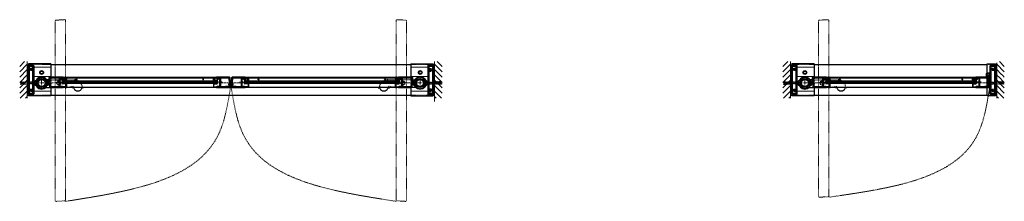
# Model space of a CAD drawing. Units: inches. Extents: x -2 to 1455, y -301 to 225.
# Drawn here: x 1262 to 1455, y 189 to 225 of the extents above; entities that cross this region are included whole.
import ezdxf

# ---------------------------------------------------------------- set-up
doc = ezdxf.new("R2010")
doc.units = ezdxf.units.IN
doc.header["$MEASUREMENT"] = 0
for name, pattern in [('CENTER', [0.95, 0.625, -0.125, 0.075, -0.125]), ('DASHED', [0.2, 0.1, -0.1]), ('PHANTOM', [1.15, 0.625, -0.125, 0.075, -0.125, 0.075, -0.125])]:
    doc.linetypes.add(name, pattern=pattern)
for name, color, linetype, lineweight in [('CENTERLINE', 5, 'CENTER', 9), ('CENTERLINE BAL HARD', 3, 'CENTER', 9), ('HATCH', 3, 'Continuous', 5), ('HIDDEN LT BLUE', 4, 'DASHED', 25), ('HIDDEN RED', 1, 'DASHED', 18), ('HIDDEN RED 2', 1, 'DASHED', 15), ('HIDDEN RED DOOR', 1, 'DASHED', 15), ('LINE DK BLUE', 5, 'Continuous', 9), ('LINE LT BLUE', 4, 'Continuous', 25), ('LINE MAGENTA', 6, 'Continuous', 35), ('LINE RED', 1, 'Continuous', 18), ('LINE RED 2', 1, 'Continuous', 15), ('SURROUNDING MAT', 5, 'PHANTOM', 13), ('TEXT BLUE', 5, 'Continuous', 15)]:
    doc.layers.add(name, color=color, linetype=linetype, lineweight=lineweight)
doc.layers.add('CK_LEVEL_1', color=7, linetype='Continuous')

# ---------------------------------------------------------------- blocks, each defined once
blk = doc.blocks.new('8-32 JTHMS VISABLE SCREWHEAD')
at = {"layer": 'CK_LEVEL_1', "color": 1, "linetype": 'Continuous'}
blk.add_circle((0, 0), 0.0938, dxfattribs=at)
at = {"layer": 'LINE RED'}
for p, q in [((0.07, 0.06), (-0.09, -0.03)), ((0.09, 0.03), (-0.07, -0.06))]:
    blk.add_line(p, q, dxfattribs=at)
blk = doc.blocks.new('*U271')
at = {"layer": 'HIDDEN RED'}
for p, q in [((-1.15, 0.08), (-1.08, 0.14)), ((-1.08, 1.08), (-1.08, 0.14)), ((-1.08, 1.08), (-0.92, 1.08)), ((-0.92, 1.08), (-0.92, 0.14)), ((-0.85, 0.08), (-0.92, 0.14)), ((-0.34, 0.38), (-0.5, 0.38)), ((-0.5, -0.63), (-0.5, 0.38)), ((-0.34, -0.63), (-0.34, 0.38)), ((-1.15, -30.2), (-1.08, -30.27)), ((-1.08, -31.2), (-1.08, -30.27)), ((-0.85, -30.2), (-0.92, -30.27)), ((-0.92, -31.2), (-0.92, -30.27)), ((-0.5, -29.5), (-0.5, -30.5)), ((-0.34, -30.5), (-0.5, -30.5)), ((-0.34, -29.5), (-0.34, -30.5)), ((-1.08, -31.2), (-0.92, -31.2))]:
    blk.add_line(p, q, dxfattribs=at)
at = {"layer": 'LINE DK BLUE'}
for p, q in [((-1.06, -0.12), (-1.06, -30)), ((-1, -0.12), (-1, -30)), ((-0.94, -0.12), (-0.94, -30))]:
    blk.add_line(p, q, dxfattribs=at)
at = {"layer": 'LINE LT BLUE'}
for p, q in [((-1.91, -0.58), (-1.91, 0)), ((-1.86, -0.58), (-1.86, 0.12)), ((-1.3, -0.58), (-1.3, 0.08)), ((-0.09, 0.12), (-1.25, 0.12)), ((-0.09, 0.08), (-1.25, 0.08)), ((-1.25, -0.58), (-1.25, 0.08)), ((-0.75, 0.08), (-0.75, -0.58)), ((-0.7, 0.08), (-0.7, -0.58)), ((-0.14, 0.08), (-0.14, -0.58)), ((-0.09, 0), (-0.09, -0.58)), ((-1.91, -0.58), (-1.91, -29.55)), ((-1.3, -0.58), (-1.86, -0.58)), ((-1.3, -0.63), (-1.86, -0.63)), ((-1.25, -29.55), (-1.25, -0.58)), ((-0.75, -29.55), (-0.75, -0.58)), ((-0.14, -0.58), (-0.7, -0.58)), ((-0.14, -0.63), (-0.7, -0.63)), ((-0.09, -0.58), (-0.09, -29.55)), ((-1.91, -29.55), (-1.91, -30.13)), ((-1.3, -29.5), (-1.86, -29.5)), ((-1.3, -29.55), (-1.86, -29.55)), ((-1.86, -29.55), (-1.86, -30.25)), ((-1.3, -29.55), (-1.3, -30.2)), ((-1.25, -29.55), (-1.25, -30.2)), ((-0.09, -30.2), (-1.25, -30.2)), ((-0.09, -30.25), (-1.25, -30.25)), ((-0.75, -30.2), (-0.75, -29.55)), ((-0.14, -29.5), (-0.7, -29.5)), ((-0.14, -29.55), (-0.7, -29.55)), ((-0.7, -30.2), (-0.7, -29.55)), ((-0.14, -30.2), (-0.14, -29.55)), ((-0.09, -30.13), (-0.09, -29.55))]:
    blk.add_line(p, q, dxfattribs=at)
for centre, radius, start, end in [((-1.25, 0.08), 0.05, 90, 180), ((-1.86, -0.58), 0.05, 180, 270), ((-1.3, -0.58), 0.05, 270, 0), ((-1.28, -0.94), 0.316, 59.8243, 92.1659), ((-0.72, -0.94), 0.316, 87.8341, 120.1757), ((-0.7, -0.58), 0.05, 180, 270), ((-0.14, -0.58), 0.05, 270, 0), ((-1.86, -29.55), 0.05, 90, 180), ((-1.28, -29.18), 0.316, 267.8341, 300.1757), ((-1.3, -29.55), 0.05, 0, 90), ((-1.25, -30.2), 0.05, 180, 270), ((-0.72, -29.18), 0.316, 239.8243, 272.1659), ((-0.7, -29.55), 0.05, 90, 180), ((-0.14, -29.55), 0.05, 0, 90)]:
    blk.add_arc(centre, radius, start, end, dxfattribs=at)
at = {"layer": 'LINE MAGENTA'}
for p, q in [((-1.91, 0), (-2, 0)), ((-1.81, 0.12), (-1.91, 0.12)), ((-1.81, 0.75), (-0.19, 0.75)), ((-1.81, 0.12), (-1.81, 0.66)), ((-0.19, 0.66), (-1.81, 0.66)), ((-0.19, 0.66), (-0.19, 0.12)), ((0, 0), (-0.09, 0)), ((-1.91, -30.13), (-2, -30.13)), ((-1.81, -30.25), (-1.91, -30.25)), ((-1.81, -30.25), (-1.81, -30.78)), ((-0.19, -30.78), (-1.81, -30.78)), ((-1.81, -30.88), (-0.19, -30.88)), ((-0.19, -30.78), (-0.19, -30.25)), ((0, -30.13), (-0.09, -30.13))]:
    blk.add_line(p, q, dxfattribs=at)
for centre, start, end in [((-1.81, 0.66), 90, 180), ((-0.19, 0.66), 0, 90), ((-1.81, -30.78), 180, 270), ((-0.19, -30.78), 270, 0)]:
    blk.add_arc(centre, 0.0938, start, end, dxfattribs=at)
at = {"layer": 'LINE RED'}
for p, q in [((-2, 0), (-2, -30.13)), ((0, 0), (0, -30.13)), ((-1.13, -30), (-1.13, -0.12)), ((-0.88, -0.12), (-1.13, -0.12)), ((-0.88, -0.12), (-0.88, -30)), ((-0.55, -0.63), (-0.55, -0.66)), ((-0.3, -0.63), (-0.3, -0.66)), ((-0.88, -30), (-1.13, -30)), ((-0.55, -29.5), (-0.55, -29.46)), ((-0.3, -29.5), (-0.3, -29.46))]:
    blk.add_line(p, q, dxfattribs=at)
for centre, start, end in [((-0.42, -0.21), 254.534, 285.466), ((-0.42, -29.92), 74.534, 105.466)]:
    blk.add_arc(centre, 0.469, start, end, dxfattribs=at)
at = {"layer": 'LINE RED 2'}
blk.add_blockref('8-32 JTHMS VISABLE SCREWHEAD', (-0.42, -2.63), dxfattribs=at)
at = {"layer": 'LINE RED 2', "xscale": -1, "rotation": 180}
blk.add_blockref('8-32 JTHMS VISABLE SCREWHEAD', (-0.42, -27.5), dxfattribs=at)
blk = doc.blocks.new('*U284')
at = {"layer": 'HIDDEN RED'}
for p, q in [((-1.15, 0.08), (-1.08, 0.14)), ((-1.08, 1.08), (-1.08, 0.14)), ((-1.08, 1.08), (-0.92, 1.08)), ((-0.92, 1.08), (-0.92, 0.14)), ((-0.85, 0.08), (-0.92, 0.14)), ((-0.34, 0.38), (-0.5, 0.38)), ((-0.5, -0.63), (-0.5, 0.38)), ((-0.34, -0.63), (-0.34, 0.38)), ((-0.5, -28.69), (-0.5, -29.69)), ((-0.34, -28.69), (-0.34, -29.69)), ((-1.15, -29.39), (-1.08, -29.46)), ((-1.08, -30.39), (-1.08, -29.46)), ((-1.08, -30.39), (-0.92, -30.39)), ((-0.85, -29.39), (-0.92, -29.46)), ((-0.92, -30.39), (-0.92, -29.46)), ((-0.34, -29.69), (-0.5, -29.69))]:
    blk.add_line(p, q, dxfattribs=at)
at = {"layer": 'LINE DK BLUE'}
for p, q in [((-1.06, -0.12), (-1.06, -29.19)), ((-1, -0.12), (-1, -29.19)), ((-0.94, -0.12), (-0.94, -29.19))]:
    blk.add_line(p, q, dxfattribs=at)
at = {"layer": 'LINE LT BLUE'}
for p, q in [((-1.91, -0.58), (-1.91, 0)), ((-1.86, -0.58), (-1.86, 0.12)), ((-1.3, -0.58), (-1.3, 0.08)), ((-0.09, 0.12), (-1.25, 0.12)), ((-0.09, 0.08), (-1.25, 0.08)), ((-1.25, -0.58), (-1.25, 0.08)), ((-0.75, 0.08), (-0.75, -0.58)), ((-0.7, 0.08), (-0.7, -0.58)), ((-0.14, 0.08), (-0.14, -0.58)), ((-0.09, 0), (-0.09, -0.58)), ((-1.91, -0.58), (-1.91, -28.74)), ((-1.3, -0.58), (-1.86, -0.58)), ((-1.3, -0.63), (-1.86, -0.63)), ((-1.25, -28.74), (-1.25, -0.58)), ((-0.75, -28.74), (-0.75, -0.58)), ((-0.14, -0.58), (-0.7, -0.58)), ((-0.14, -0.63), (-0.7, -0.63)), ((-0.09, -0.58), (-0.09, -28.74)), ((-1.91, -28.74), (-1.91, -29.31)), ((-1.3, -28.69), (-1.86, -28.69)), ((-1.3, -28.74), (-1.86, -28.74)), ((-1.86, -28.74), (-1.86, -29.44)), ((-1.3, -28.74), (-1.3, -29.39)), ((-1.25, -28.74), (-1.25, -29.39)), ((-0.75, -29.39), (-0.75, -28.74)), ((-0.14, -28.69), (-0.7, -28.69)), ((-0.14, -28.74), (-0.7, -28.74)), ((-0.7, -29.39), (-0.7, -28.74)), ((-0.14, -29.39), (-0.14, -28.74)), ((-0.09, -29.31), (-0.09, -28.74)), ((-0.09, -29.39), (-1.25, -29.39)), ((-0.09, -29.44), (-1.25, -29.44))]:
    blk.add_line(p, q, dxfattribs=at)
for centre, radius, start, end in [((-1.25, 0.08), 0.05, 90, 180), ((-1.86, -0.58), 0.05, 180, 270), ((-1.3, -0.58), 0.05, 270, 0), ((-1.28, -0.94), 0.316, 59.8243, 92.1659), ((-0.72, -0.94), 0.316, 87.8341, 120.1757), ((-0.7, -0.58), 0.05, 180, 270), ((-0.14, -0.58), 0.05, 270, 0), ((-1.86, -28.74), 0.05, 90, 180), ((-1.28, -28.37), 0.316, 267.8341, 300.1757), ((-1.3, -28.74), 0.05, 0, 90), ((-0.72, -28.37), 0.316, 239.8243, 272.1659), ((-0.7, -28.74), 0.05, 90, 180), ((-0.14, -28.74), 0.05, 0, 90), ((-1.25, -29.39), 0.05, 180, 270)]:
    blk.add_arc(centre, radius, start, end, dxfattribs=at)
at = {"layer": 'LINE MAGENTA'}
for p, q in [((-1.91, 0), (-2, 0)), ((-1.81, 0.12), (-1.91, 0.12)), ((-1.81, 0.75), (-0.19, 0.75)), ((-1.81, 0.12), (-1.81, 0.66)), ((-0.19, 0.66), (-1.81, 0.66)), ((-0.19, 0.66), (-0.19, 0.12)), ((0, 0), (-0.09, 0)), ((-1.91, -29.31), (-2, -29.31)), ((-1.81, -29.44), (-1.91, -29.44)), ((-1.81, -29.44), (-1.81, -29.97)), ((-0.19, -29.97), (-1.81, -29.97)), ((-1.81, -30.06), (-0.19, -30.06)), ((-0.19, -29.97), (-0.19, -29.44)), ((0, -29.31), (-0.09, -29.31))]:
    blk.add_line(p, q, dxfattribs=at)
for centre, start, end in [((-1.81, 0.66), 90, 180), ((-0.19, 0.66), 0, 90), ((-1.81, -29.97), 180, 270), ((-0.19, -29.97), 270, 0)]:
    blk.add_arc(centre, 0.0938, start, end, dxfattribs=at)
at = {"layer": 'LINE RED'}
for p, q in [((-2, 0), (-2, -29.31)), ((0, 0), (0, -29.31)), ((-1.13, -29.19), (-1.13, -0.12)), ((-0.88, -0.12), (-1.13, -0.12)), ((-0.88, -0.12), (-0.88, -29.19)), ((-0.55, -0.63), (-0.55, -0.66)), ((-0.3, -0.63), (-0.3, -0.66)), ((-0.55, -28.69), (-0.55, -28.65)), ((-0.3, -28.69), (-0.3, -28.65)), ((-0.88, -29.19), (-1.13, -29.19))]:
    blk.add_line(p, q, dxfattribs=at)
for centre, start, end in [((-0.42, -0.21), 254.534, 285.466), ((-0.42, -29.1), 74.534, 105.466)]:
    blk.add_arc(centre, 0.469, start, end, dxfattribs=at)
at = {"layer": 'LINE RED 2'}
blk.add_blockref('8-32 JTHMS VISABLE SCREWHEAD', (-0.42, -2.63), dxfattribs=at)
at = {"layer": 'LINE RED 2', "xscale": -1, "rotation": 180}
blk.add_blockref('8-32 JTHMS VISABLE SCREWHEAD', (-0.42, -26.69), dxfattribs=at)
blk = doc.blocks.new('Exposed Shaft ST-STL')
at = {"layer": 'LINE DK BLUE'}
for p, q in [((-1.29, 0.11), (-1.56, 0.11)), ((-1.29, 0.06), (-1.56, 0.06)), ((-1.38, 0), (-1.56, 0)), ((-1.38, 0), (-1.29, 0)), ((-1.29, 0.19), (-1.29, -0.2)), ((1.29, 0.19), (1.29, -0.2)), ((1.29, 0.11), (1.56, 0.11)), ((1.29, 0.06), (1.56, 0.06)), ((-1.29, -0.06), (-1.56, -0.06)), ((-1.29, -0.11), (-1.56, -0.11)), ((1.38, 0), (1.29, 0)), ((1.29, -0.06), (1.56, -0.06)), ((1.29, -0.11), (1.56, -0.11)), ((1.38, 0), (1.56, 0))]:
    blk.add_line(p, q, dxfattribs=at)
at = {"layer": 'LINE LT BLUE'}
for p, q in [((-1.26, 0.19), (-1.32, 0.19)), ((-1.32, 0.19), (-1.32, 0.14)), ((-1.26, -0.2), (-1.26, 0.19)), ((-1.14, 0.44), (-1.21, 0.44)), ((1.14, 0.44), (1.21, 0.44)), ((1.26, -0.2), (1.26, 0.19)), ((1.26, 0.19), (1.32, 0.19)), ((1.32, 0.19), (1.32, 0.14)), ((-1.32, -0.14), (-1.32, -0.2)), ((-1.32, -0.2), (-1.26, -0.2)), ((-1.14, -0.44), (-1.21, -0.44)), ((1.14, -0.44), (1.21, -0.44)), ((1.32, -0.2), (1.26, -0.2)), ((1.32, -0.14), (1.32, -0.2))]:
    blk.add_line(p, q, dxfattribs=at)
blk.add_circle((0, 0), 1.13, dxfattribs=at)
for centre, radius, start, end in [((-0.03, 0), 1.34, 165.146, 173.9082), ((-1.34, 0.14), 0.0245, 173.9082, 0), ((-1.21, 0.31), 0.125, 90, 165.146), ((-0.03, 0), 1.19, 158.3817, 201.6183), ((0, 0), 1.19, 0, 180), ((0, 0), 1.19, 180, 0), ((0.03, 0), 1.19, 338.3817, 21.6183), ((1.21, 0.31), 0.125, 14.854, 90), ((1.34, 0.14), 0.0245, 180, 6.0918), ((0.03, 0), 1.34, 6.0918, 14.854), ((-1.34, -0.14), 0.0246, 0, 186.0505), ((-0.03, 0), 1.34, 186.0505, 194.854), ((-1.21, -0.31), 0.125, 194.854, 270), ((1.21, -0.31), 0.125, 270, 345.146), ((1.34, -0.14), 0.0246, 353.9495, 180), ((0.03, 0), 1.34, 345.146, 353.9495)]:
    blk.add_arc(centre, radius, start, end, dxfattribs=at)
at = {"layer": 'LINE RED'}
for p, q in [((-1.14, 0.44), (-1.1, 0.44)), ((1.14, 0.44), (1.1, 0.44)), ((-1.14, -0.44), (-1.1, -0.44)), ((1.14, -0.44), (1.1, -0.44))]:
    blk.add_line(p, q, dxfattribs=at)
blk = doc.blocks.new('*U90')
at = {"layer": 'HIDDEN LT BLUE'}
for p, q in [((0, 0.23), (0.14, 0.12)), ((0.06, 0.19), (0.91, 0.19)), ((0.14, 0.12), (1.75, 0.12)), ((2.62, 0.25), (1.25, 0.25)), ((2.5, 0.04), (1.75, 0.12)), ((2.5, 0.04), (2.5, -0.04)), ((2.62, 0.25), (2.62, -0.25)), ((0, -0.23), (0.14, -0.13)), ((0.06, -0.19), (0.91, -0.19)), ((0.14, -0.12), (1.75, -0.12)), ((2.62, -0.25), (1.25, -0.25)), ((1.75, -0.12), (2.5, -0.04))]:
    blk.add_line(p, q, dxfattribs=at)
blk = doc.blocks.new('14-20 SCREWHEAD')
at = {"layer": 'HIDDEN LT BLUE'}
for p, q in [((-0.1874, -0.0156), (-0.1874, 0.0156)), ((-0.1874, 0.0156), (-0.0468, 0.0156)), ((-0.0468, 0.0156), (-0.0156, 0.0468)), ((-0.0156, 0.1874), (0.0156, 0.1874)), ((-0.0156, 0.0468), (-0.0156, 0.1874)), ((0.0156, 0.0468), (0.0156, 0.1874)), ((0.0468, 0.0156), (0.0156, 0.0468)), ((0.0468, 0.0156), (0.1874, 0.0156)), ((0.1874, 0.0156), (0.1874, -0.0156)), ((-0.1874, -0.0156), (-0.0468, -0.0156)), ((-0.0156, -0.0468), (-0.0468, -0.0156)), ((-0.0156, -0.1874), (-0.0156, -0.0468)), ((0.0156, -0.1874), (-0.0156, -0.1874)), ((0.0468, -0.0156), (0.0156, -0.0468)), ((0.0156, -0.1874), (0.0156, -0.0468)), ((0.0468, -0.0156), (0.1874, -0.0156))]:
    blk.add_line(p, q, dxfattribs=at)
blk.add_circle((0, 0), 0.25, dxfattribs=at)
blk = doc.blocks.new('*U91')
at = {"layer": 'HIDDEN LT BLUE'}
for p, q in [((-2.62, 0.25), (-2.62, -0.25)), ((-2.62, 0.25), (-1.25, 0.25)), ((-2.5, 0.04), (-1.75, 0.12)), ((-2.5, 0.04), (-2.5, -0.04)), ((-0.14, 0.12), (-1.75, 0.12)), ((-0.06, 0.19), (-0.91, 0.19)), ((0, 0.23), (-0.14, 0.12)), ((-2.62, -0.25), (-1.25, -0.25)), ((-1.75, -0.13), (-2.5, -0.04)), ((-0.14, -0.13), (-1.75, -0.13)), ((-0.06, -0.19), (-0.91, -0.19)), ((0, -0.23), (-0.14, -0.13))]:
    blk.add_line(p, q, dxfattribs=at)
blk = doc.blocks.new('*U22')
at = {"layer": 'LINE RED'}
for p, q in [((0, 1.625), (-0.25, 1.625)), ((-0.25, 1.625), (-0.25, -1.375)), ((-0.125, 1.625), (-0.125, -1.375)), ((-0.0625, 1.625), (-0.0625, -1.375)), ((0, -1.375), (-0.25, -1.375))]:
    blk.add_line(p, q, dxfattribs=at)
blk = doc.blocks.new('*U268')
at = {"layer": 'HIDDEN LT BLUE'}
for p, q in [((1.53, 0.62), (6.44, 0.62)), ((4.88, -0.88), (6.12, -0.7)), ((7.99, -0.56), (7.74, -0.13))]:
    blk.add_line(p, q, dxfattribs=at)
for centre, radius, start, end in [((6.44, -0.88), 1.5, 30, 90), ((6.13, -0.82), 0.125, 7.8304, 98), ((7.13, -0.69), 0.875, 187.8304, 203.1302), ((7.13, -0.69), 0.875, 336.8698, 8.1252)]:
    blk.add_arc(centre, radius, start, end, dxfattribs=at)
at = {"layer": 'LINE LT BLUE'}
for p, q in [((1.53, 0.62), (1.01, 0.62)), ((0.8, -0.88), (1.71, -0.88)), ((6.03, -0.88), (6.03, -0.94)), ((6.18, -0.94), (6.03, -0.94)), ((8.22, -0.94), (8.07, -0.94)), ((8.22, -0.88), (8.22, -0.94))]:
    blk.add_line(p, q, dxfattribs=at)
for centre, radius, start, end in [((0, 0), 1.19, 31.7569, 312.5369), ((6.18, -1.09), 0.156, 23.1302, 90), ((7.13, -0.69), 0.875, 203.1302, 336.8698), ((8.07, -1.09), 0.156, 90, 156.8698)]:
    blk.add_arc(centre, radius, start, end, dxfattribs=at)
blk = doc.blocks.new('*U266')
at = {"layer": 'HIDDEN LT BLUE'}
for p, q in [((-1.53, 0.62), (-6.44, 0.62)), ((-7.99, -0.56), (-7.74, -0.12)), ((-4.88, -0.88), (-6.12, -0.7))]:
    blk.add_line(p, q, dxfattribs=at)
for centre, radius, start, end in [((-6.44, -0.88), 1.5, 90, 150), ((-7.13, -0.69), 0.875, 171.8748, 203.1302), ((-7.13, -0.69), 0.875, 336.8698, 352.1696), ((-6.13, -0.82), 0.125, 82, 172.1696)]:
    blk.add_arc(centre, radius, start, end, dxfattribs=at)
at = {"layer": 'LINE LT BLUE'}
for p, q in [((-1.53, 0.62), (-1.01, 0.62)), ((-8.22, -0.88), (-8.22, -0.94)), ((-8.22, -0.94), (-8.07, -0.94)), ((-6.18, -0.94), (-6.03, -0.94)), ((-6.03, -0.88), (-6.03, -0.94)), ((-0.8, -0.88), (-1.71, -0.88))]:
    blk.add_line(p, q, dxfattribs=at)
for centre, radius, start, end in [((0, 0), 1.19, 227.4631, 148.2431), ((-8.07, -1.09), 0.156, 23.1302, 90), ((-7.13, -0.69), 0.875, 203.1302, 336.8698), ((-6.18, -1.09), 0.156, 90, 156.8698)]:
    blk.add_arc(centre, radius, start, end, dxfattribs=at)
blk = doc.blocks.new('*U77')
at = {"layer": 'LINE MAGENTA'}
for p, q in [((1.43, -0.79), (1.31, 1.03)), ((1.41, 1.12), (4.06, 1.12)), ((4.06, -0.87), (1.52, -0.87))]:
    blk.add_line(p, q, dxfattribs=at)
blk.add_lwpolyline([(4.06, -0.78), (1.52, -0.78), (1.41, 1.03), (4.06, 1.03)], dxfattribs=at)
for centre, radius, start, end in [((1.41, 1.03), 0.0937, 90, 183.5763), ((1.52, -0.78), 0.0938, 183.5763, 270)]:
    blk.add_arc(centre, radius, start, end, dxfattribs=at)
blk = doc.blocks.new('*U214')
at = {"layer": 'LINE DK BLUE'}
for p, q in [((1.33, 0.81), (1.19, 0.8)), ((1.48, 0.77), (1.19, 0.75)), ((1.49, 0.71), (1.19, 0.69)), ((1.49, 0.66), (1.19, 0.64)), ((1.34, 0.59), (1.19, 0.59)), ((1.42, 0.88), (1.48, 0.89)), ((1.48, 0.82), (1.42, 0.82)), ((1.49, 0.6), (1.43, 0.6)), ((1.44, 0.54), (1.5, 0.54))]:
    blk.add_line(p, q, dxfattribs=at)
at = {"layer": 'LINE MAGENTA'}
for p, q in [((1.33, 0.81), (1.31, 1.03)), ((1.42, 0.82), (1.33, 0.81)), ((1.43, 0.6), (1.34, 0.59)), ((1.43, -0.79), (1.34, 0.59)), ((1.41, 1.12), (4.06, 1.12)), ((1.41, 1.03), (4.06, 1.03)), ((1.42, 0.82), (1.41, 1.03)), ((1.52, -0.78), (1.43, 0.6)), ((1.51, 0.35), (1.45, 0.26)), ((1.47, 0.97), (1.53, 0.98)), ((1.47, 0.97), (1.51, 0.35)), ((1.57, 0.34), (1.52, 0.24)), ((1.52, 0.24), (1.58, -0.68)), ((1.53, 0.98), (1.57, 0.34)), ((1.57, 0.41), (1.63, 0.41)), ((2.28, 0.97), (1.6, 0.97)), ((1.6, 0.97), (1.63, 0.41)), ((2.28, 1.03), (2.28, 0.97)), ((1.51, -0.68), (1.58, -0.68)), ((4.06, -0.78), (1.52, -0.78)), ((4.06, -0.87), (1.52, -0.87))]:
    blk.add_line(p, q, dxfattribs=at)
for centre, radius, start, end in [((1.41, 1.03), 0.0937, 90, 183.5763), ((1.6, 0.97), 0.0625, 90, 183.5971), ((1.52, -0.78), 0.0938, 183.5763, 270)]:
    blk.add_arc(centre, radius, start, end, dxfattribs=at)
blk = doc.blocks.new('*U216')
at = {"layer": 'LINE DK BLUE'}
for p, q in [((0.09, -0.34), (-0.09, -0.33)), ((0.24, -0.41), (-0.09, -0.39)), ((0.24, -0.46), (-0.08, -0.44)), ((0.23, -0.52), (-0.08, -0.5)), ((0.08, -0.56), (-0.08, -0.55)), ((0.23, -0.57), (0.17, -0.57)), ((0.17, -0.63), (0.23, -0.64)), ((0.24, -0.35), (0.18, -0.35)), ((0.19, -0.29), (0.25, -0.29))]:
    blk.add_line(p, q, dxfattribs=at)
at = {"layer": 'LINE MAGENTA'}
for p, q in [((0.09, -0.34), (0.18, 1.04)), ((0.18, -0.35), (0.27, 1.03)), ((0.26, 0.93), (0.33, 0.93)), ((0.27, 1.12), (2.81, 1.12)), ((0.27, 0.01), (0.33, 0.93)), ((0.32, -0.09), (0.27, 0.01)), ((0.06, -0.78), (0.08, -0.56)), ((0.17, -0.57), (0.08, -0.56)), ((0.18, -0.35), (0.09, -0.34)), ((0.16, -0.78), (0.17, -0.57)), ((2.81, -0.88), (0.16, -0.88)), ((0.26, -0.1), (0.2, -0.01)), ((0.22, -0.71), (0.26, -0.1)), ((0.22, -0.72), (0.22, -0.71)), ((0.22, -0.72), (0.28, -0.73)), ((0.28, -0.72), (0.32, -0.09)), ((0.28, -0.73), (0.28, -0.72)), ((0.32, -0.16), (0.38, -0.16)), ((0.35, -0.72), (0.38, -0.16)), ((1.03, -0.72), (0.35, -0.72)), ((1.03, -0.78), (1.03, -0.72))]:
    blk.add_line(p, q, dxfattribs=at)
for points in [[(0.27, 1.03), (2.81, 1.03)], [(2.81, -0.78), (0.16, -0.78)]]:
    blk.add_lwpolyline(points, dxfattribs=at)
for centre, radius, start, end in [((0.27, 1.03), 0.0938, 90, 176.4237), ((0.16, -0.78), 0.0937, 176.4237, 270), ((0.35, -0.72), 0.0625, 176.4029, 270)]:
    blk.add_arc(centre, radius, start, end, dxfattribs=at)
blk = doc.blocks.new('*U219')
at = {"layer": 'LINE MAGENTA'}
for p, q in [((-0.27, 1.12), (-2.81, 1.12)), ((-0.27, 0.01), (-0.33, 0.93)), ((-0.26, 0.93), (-0.33, 0.93)), ((-0.32, -0.09), (-0.27, 0.01)), ((-0.18, 1.04), (-0.08, -0.56)), ((-2.81, -0.88), (-0.16, -0.88)), ((-1.04, -0.72), (-0.35, -0.72)), ((-1.04, -0.78), (-1.04, -0.72)), ((-1.04, -0.78), (-1.04, -0.72)), ((-0.32, -0.16), (-0.38, -0.16)), ((-0.35, -0.72), (-0.38, -0.16)), ((-0.28, -0.73), (-0.32, -0.09)), ((-0.22, -0.72), (-0.28, -0.73)), ((-0.26, -0.1), (-0.2, -0.01)), ((-0.22, -0.72), (-0.26, -0.1)), ((-0.18, -0.35), (-0.09, -0.34)), ((-0.17, -0.57), (-0.08, -0.56)), ((-0.06, -0.78), (-0.08, -0.56))]:
    blk.add_line(p, q, dxfattribs=at)
for points in [[(-0.27, 1.03), (-2.81, 1.03)], [(-0.27, 1.03), (-0.18, -0.35)], [(-2.81, -0.78), (-0.16, -0.78)], [(-0.17, -0.57), (-0.16, -0.78)]]:
    blk.add_lwpolyline(points, dxfattribs=at)
for centre, radius, start, end in [((-0.27, 1.03), 0.0938, 3.5763, 90), ((-0.35, -0.72), 0.0625, 270, 3.5971), ((-0.16, -0.78), 0.0938, 270, 3.5763)]:
    blk.add_arc(centre, radius, start, end, dxfattribs=at)

msp = doc.modelspace()

# ---------------------------------------------------------------- hatches: boundary and pattern name
at = {"layer": 'HATCH'}
h = msp.add_hatch(dxfattribs=at)
h.set_pattern_fill('ANSI31', color=256, scale=6, style=0)
h.set_pattern_definition([(45, (1263.0999, 0.625), (-0.53033, 0.53033), [])])
h.paths.add_polyline_path([(1263.1, 216.47), (1261.6, 216.47), (1261.6, 209.22), (1263.1, 209.22), (1263.1, 213.47), (1261.82, 213.47), (1261.82, 213.97), (1263.1, 213.97), (1263.1, 215.22)])
h.paths.add_polyline_path([(1263.1, 213.97), (1261.82, 213.97), (1261.82, 213.47), (1263.1, 213.47), (1263.1, 213.59), (1262.69, 213.59), (1261.94, 213.67), (1261.94, 213.76), (1262.69, 213.84), (1263.1, 213.84)], flags=17)
h.paths.add_polyline_path([(1263.1, 213.84), (1262.69, 213.84), (1261.94, 213.76), (1261.94, 213.67), (1262.69, 213.59), (1263.1, 213.59)], flags=16)
h = msp.add_hatch(dxfattribs=at)
h.set_pattern_fill('ANSI31', color=256, scale=6, style=0)
h.set_pattern_definition([(135, (1343.0999, 0.625), (0.53033, 0.53033), [])])
h.paths.add_polyline_path([(1343.1, 216.47), (1344.6, 216.47), (1344.6, 209.22), (1343.1, 209.22), (1343.1, 213.47), (1344.38, 213.47), (1344.38, 213.97), (1343.1, 213.97), (1343.1, 215.22)])
h.paths.add_polyline_path([(1343.1, 213.97), (1344.38, 213.97), (1344.38, 213.47), (1343.1, 213.47), (1343.1, 213.59), (1343.51, 213.59), (1344.26, 213.67), (1344.26, 213.76), (1343.51, 213.84), (1343.1, 213.84)], flags=17)
h.paths.add_polyline_path([(1343.1, 213.84), (1343.51, 213.84), (1344.26, 213.76), (1344.26, 213.67), (1343.51, 213.59), (1343.1, 213.59)], flags=16)
h = msp.add_hatch(dxfattribs=at)
h.set_pattern_fill('ANSI31', color=256, scale=6, style=0)
h.set_pattern_definition([(45, (1413.0999, 0.625), (-0.53033, 0.53033), [])])
h.paths.add_polyline_path([(1413.1, 216.47), (1411.6, 216.47), (1411.6, 209.22), (1413.1, 209.22), (1413.1, 213.47), (1411.82, 213.47), (1411.82, 213.97), (1413.1, 213.97), (1413.1, 215.22)])
h.paths.add_polyline_path([(1413.1, 213.97), (1411.82, 213.97), (1411.82, 213.47), (1413.1, 213.47), (1413.1, 213.59), (1412.69, 213.59), (1411.94, 213.67), (1411.94, 213.76), (1412.69, 213.84), (1413.1, 213.84)], flags=17)
h.paths.add_polyline_path([(1413.1, 213.84), (1412.69, 213.84), (1411.94, 213.76), (1411.94, 213.67), (1412.69, 213.59), (1413.1, 213.59)], flags=16)
h = msp.add_hatch(dxfattribs=at)
h.set_pattern_fill('ANSI32', color=256, style=0)
h.set_pattern_definition([(45, (1265.91237, 212.21533), (-0.26517, 0.26517), []), (45, (1266.08915, 212.21533), (-0.26517, 0.26517), [])])
h.paths.add_polyline_path([(1265.91, 212.9), (1265.91, 213.09, 0.414214), (1265.04, 212.22), (1265.22, 212.22, -0.414214)])
h.paths.add_polyline_path([(1266.6, 212.22), (1266.79, 212.22, 0.414214), (1265.91, 213.09), (1265.91, 212.9, -0.414214)])
h.paths.add_polyline_path([(1265.91, 211.53), (1265.91, 211.34, 0.414214), (1266.79, 212.22), (1266.6, 212.22, -0.414214)])
h.paths.add_polyline_path([(1265.91, 211.34), (1265.91, 211.53, -0.414214), (1265.22, 212.22), (1265.04, 212.22, 0.414214)])
h = msp.add_hatch(dxfattribs=at)
h.set_pattern_fill('ANSI32', color=256, style=0)
h.set_pattern_definition([(135, (1340.28737, 212.21533), (0.26517, 0.26517), []), (135, (1340.1106, 212.21533), (0.26517, 0.26517), [])])
h.paths.add_polyline_path([(1340.29, 212.9), (1340.29, 213.09, -0.414214), (1341.16, 212.22), (1340.97, 212.22, 0.414214)])
h.paths.add_polyline_path([(1339.6, 212.22), (1339.41, 212.22, -0.414214), (1340.29, 213.09), (1340.29, 212.9, 0.414214)])
h.paths.add_polyline_path([(1340.29, 211.53), (1340.29, 211.34, -0.414214), (1339.41, 212.22), (1339.6, 212.22, 0.414214)])
h.paths.add_polyline_path([(1340.29, 211.34), (1340.29, 211.53, 0.414214), (1340.97, 212.22), (1341.16, 212.22, -0.414214)])
h = msp.add_hatch(dxfattribs=at)
h.set_pattern_fill('ANSI32', color=256, style=0)
h.set_pattern_definition([(45, (1415.91237, 212.21533), (-0.26517, 0.26517), []), (45, (1416.08915, 212.21533), (-0.26517, 0.26517), [])])
h.paths.add_polyline_path([(1415.91, 212.9), (1415.91, 213.09, 0.414214), (1415.04, 212.22), (1415.22, 212.22, -0.414214)])
h.paths.add_polyline_path([(1416.6, 212.22), (1416.79, 212.22, 0.414214), (1415.91, 213.09), (1415.91, 212.9, -0.414214)])
h.paths.add_polyline_path([(1415.91, 211.53), (1415.91, 211.34, 0.414214), (1416.79, 212.22), (1416.6, 212.22, -0.414214)])
h.paths.add_polyline_path([(1415.91, 211.34), (1415.91, 211.53, -0.414214), (1415.22, 212.22), (1415.04, 212.22, 0.414214)])

# ---------------------------------------------------------------- linework, layer by layer
at = {"layer": 'CENTERLINE'}
for p, q in [((1265.91, 211.09), (1265.91, 213.34)), ((1340.29, 211.09), (1340.29, 213.34)), ((1415.91, 211.09), (1415.91, 213.34)), ((1264.79, 212.22), (1267.04, 212.22)), ((1268.72, 212.22), (1269.85, 212.22)), ((1269.29, 211.65), (1269.29, 212.78)), ((1337.47, 212.22), (1336.35, 212.22)), ((1336.91, 211.65), (1336.91, 212.78)), ((1341.41, 212.22), (1339.16, 212.22)), ((1414.79, 212.22), (1417.04, 212.22)), ((1418.72, 212.22), (1419.85, 212.22)), ((1419.29, 211.65), (1419.29, 212.78))]:
    msp.add_line(p, q, dxfattribs=at)
at = {"layer": 'CENTERLINE BAL HARD'}
for p, q in [((1340.29, 212.22), (1265.91, 212.22)), ((1453.54, 212.22), (1415.91, 212.22))]:
    msp.add_line(p, q, dxfattribs=at)
at = {"layer": 'HATCH'}
for p, q in [((1455.1, 214.44), (1453.6, 215.94)), ((1454.51, 213.97), (1453.6, 214.88)), ((1455.1, 215.5), (1454.13, 216.47)), ((1453.83, 213.59), (1453.6, 213.82)), ((1453.95, 213.47), (1453.83, 213.59)), ((1455.1, 212.32), (1453.95, 213.47)), ((1454.72, 213.76), (1454.51, 213.97)), ((1454.76, 213.72), (1454.72, 213.76)), ((1454.88, 213.6), (1454.76, 213.72)), ((1455.1, 213.38), (1454.88, 213.6)), ((1455.1, 211.26), (1453.6, 212.76)), ((1455.1, 210.2), (1453.6, 211.7)), ((1455.02, 209.22), (1453.6, 210.64)), ((1453.96, 209.22), (1453.6, 209.58))]:
    msp.add_line(p, q, dxfattribs=at)
at = {"layer": 'HIDDEN LT BLUE'}
for p, q in [((1267.72, 213.34), (1267.72, 211.34)), ((1338.47, 213.34), (1338.47, 211.34)), ((1417.72, 213.34), (1417.72, 211.34)), ((1451.72, 211.34), (1451.72, 214.15))]:
    msp.add_line(p, q, dxfattribs=at)
for centre in [(1269.29, 212.22), (1336.91, 212.22), (1419.29, 212.22)]:
    msp.add_circle(centre, 0.406, dxfattribs=at)
at = {"layer": 'HIDDEN RED'}
for p, q in [((1452.29, 213.19), (1452.25, 213.19)), ((1452.29, 212.94), (1452.25, 212.94)), ((1452.29, 213.15), (1452.54, 213.15)), ((1452.29, 212.99), (1452.54, 212.99)), ((1452.54, 213.15), (1452.54, 212.99))]:
    msp.add_line(p, q, dxfattribs=at)
msp.add_arc((1452.7, 213.07), 0.469, 164.534, 195.466, dxfattribs=at)
at = {"layer": 'HIDDEN RED 2'}
for p, q in [((1263.35, 215.84), (1267.72, 215.84)), ((1342.85, 215.84), (1338.47, 215.84)), ((1413.35, 215.84), (1417.72, 215.84)), ((1451.72, 215.84), (1453.35, 215.84)), ((1263.35, 209.84), (1267.72, 209.84)), ((1342.85, 209.84), (1338.47, 209.84)), ((1413.35, 209.84), (1417.72, 209.84)), ((1451.72, 209.84), (1453.35, 209.84))]:
    msp.add_line(p, q, dxfattribs=at)
at = {"layer": 'HIDDEN RED DOOR'}
for p, q in [((1268.6, 224.47), (1268.6, 189.03)), ((1270.47, 224.7), (1268.72, 224.59)), ((1270.6, 224.57), (1270.6, 189.14)), ((1335.6, 224.57), (1335.6, 189.14)), ((1335.73, 224.7), (1337.48, 224.59)), ((1337.6, 224.47), (1337.6, 189.03)), ((1418.6, 224.47), (1418.6, 189.84)), ((1420.47, 224.7), (1418.72, 224.59)), ((1420.6, 224.57), (1420.6, 189.95)), ((1418.73, 189.72), (1420.48, 189.82)), ((1268.73, 188.9), (1270.48, 189.01)), ((1337.47, 188.9), (1335.72, 189.01))]:
    msp.add_line(p, q, dxfattribs=at)
for centre, start, end in [((1268.72, 224.47), 93.5763, 180), ((1270.47, 224.57), 0, 93.5763), ((1335.72, 224.57), 86.4237, 180), ((1337.47, 224.47), 0, 86.4237), ((1418.72, 224.47), 93.5763, 180), ((1420.47, 224.57), 0, 93.5763), ((1418.72, 189.84), 180, 273.5763), ((1420.47, 189.95), 273.5763, 0), ((1268.72, 189.03), 180, 273.5763), ((1270.47, 189.14), 273.5763, 0), ((1335.72, 189.14), 180, 266.4237), ((1337.47, 189.03), 266.4237, 0)]:
    msp.add_arc(centre, 0.125, start, end, dxfattribs=at)
for points in [[(1270.6, 188.9), (1300.72, 202.21), (1303.04, 211.34)], [(1335.6, 188.9), (1305.48, 202.21), (1303.16, 211.34)], [(1420.6, 189.72), (1449.91, 202.21), (1452.22, 211.34)]]:
    msp.add_spline(points, degree=3, dxfattribs=at)
at = {"layer": 'LINE DK BLUE'}
for p, q in [((1263.1, 216.47), (1263.1, 209.22)), ((1264.1, 209.72), (1264.1, 215.97)), ((1267.72, 215.34), (1264.1, 215.34)), ((1338.47, 215.34), (1342.1, 215.34)), ((1342.1, 209.72), (1342.1, 215.97)), ((1343.1, 216.47), (1343.1, 208.59)), ((1413.1, 216.47), (1413.1, 209.22)), ((1414.1, 209.72), (1414.1, 215.97)), ((1417.72, 215.34), (1414.1, 215.34)), ((1453.6, 216.22), (1453.6, 209.2)), ((1264.1, 213.53), (1267.72, 213.53)), ((1342.1, 213.53), (1338.47, 213.53)), ((1414.1, 213.53), (1417.72, 213.53)), ((1451.81, 213.56), (1451.81, 213.34)), ((1451.84, 213.56), (1451.84, 213.34)), ((1451.88, 213.56), (1451.88, 213.34)), ((1451.92, 213.56), (1451.92, 213.34)), ((1451.96, 213.56), (1451.96, 213.34)), ((1451.99, 213.56), (1451.99, 213.34)), ((1452.03, 213.56), (1452.03, 213.34)), ((1264.1, 210.59), (1267.72, 210.59)), ((1342.1, 210.59), (1338.47, 210.59)), ((1414.1, 210.59), (1417.72, 210.59))]:
    msp.add_line(p, q, dxfattribs=at)
for centre, start, end in [((1263.22, 216.18), 240, 300), ((1263.22, 215.93), 240, 300), ((1263.22, 215.81), 240, 300), ((1263.22, 215.68), 240, 300), ((1342.97, 216.18), 240, 300), ((1342.97, 215.93), 240, 300), ((1342.97, 215.81), 240, 300), ((1342.97, 215.68), 240, 300), ((1413.22, 216.18), 240, 300), ((1413.22, 215.93), 240, 300), ((1413.22, 215.81), 240, 300), ((1413.22, 215.68), 240, 300), ((1453.47, 216.18), 240, 300), ((1453.47, 215.93), 240, 300), ((1453.47, 215.81), 240, 300), ((1453.47, 215.68), 240, 300), ((1263.22, 210), 60, 120), ((1263.22, 209.87), 60, 120), ((1263.22, 209.75), 60, 120), ((1263.22, 209.5), 60, 120), ((1342.97, 210), 60, 120), ((1342.97, 209.87), 60, 120), ((1342.97, 209.75), 60, 120), ((1342.97, 209.5), 60, 120), ((1413.22, 210), 60, 120), ((1413.22, 209.87), 60, 120), ((1413.22, 209.75), 60, 120), ((1413.22, 209.5), 60, 120), ((1453.47, 210), 60, 120), ((1453.47, 209.87), 60, 120), ((1453.47, 209.75), 60, 120), ((1453.47, 209.5), 60, 120)]:
    msp.add_arc(centre, 0.25, start, end, dxfattribs=at)
at = {"layer": 'LINE LT BLUE'}
for p, q in [((1267.72, 215.97), (1263.35, 215.97)), ((1263.35, 215.97), (1263.35, 209.72)), ((1267.72, 215.97), (1267.72, 213.34)), ((1267.72, 215.84), (1338.47, 215.84)), ((1338.47, 215.97), (1338.47, 213.34)), ((1338.47, 215.97), (1342.85, 215.97)), ((1342.85, 215.97), (1342.85, 209.72)), ((1417.72, 215.97), (1413.35, 215.97)), ((1413.35, 215.97), (1413.35, 209.72)), ((1417.72, 215.97), (1417.72, 213.34)), ((1417.72, 215.84), (1451.72, 215.84)), ((1451.72, 214.15), (1451.72, 215.97)), ((1451.72, 215.97), (1453.35, 215.97)), ((1453.35, 215.97), (1453.35, 209.72)), ((1265.62, 214.28), (1265.77, 214.53)), ((1265.77, 214.03), (1265.62, 214.28)), ((1265.77, 214.53), (1266.06, 214.53)), ((1266.06, 214.03), (1265.77, 214.03)), ((1266.06, 214.53), (1266.2, 214.28)), ((1266.2, 214.28), (1266.06, 214.03)), ((1340.14, 214.53), (1340, 214.28)), ((1340, 214.28), (1340.14, 214.03)), ((1340.43, 214.53), (1340.14, 214.53)), ((1340.14, 214.03), (1340.43, 214.03)), ((1340.58, 214.28), (1340.43, 214.53)), ((1340.43, 214.03), (1340.58, 214.28)), ((1415.62, 214.28), (1415.77, 214.53)), ((1415.77, 214.03), (1415.62, 214.28)), ((1415.77, 214.53), (1416.06, 214.53)), ((1416.06, 214.03), (1415.77, 214.03)), ((1416.06, 214.53), (1416.2, 214.28)), ((1416.2, 214.28), (1416.06, 214.03)), ((1451.6, 213.47), (1451.6, 214.1)), ((1451.79, 213.47), (1451.6, 213.47)), ((1452.3, 214.15), (1451.65, 214.15)), ((1451.66, 214.09), (1451.66, 213.47)), ((1452.29, 214.09), (1451.66, 214.09)), ((1451.72, 213.56), (1451.72, 213.49)), ((1451.72, 213.56), (1452.11, 213.56)), ((1451.72, 213.49), (1451.79, 213.49)), ((1451.79, 213.69), (1451.79, 213.86)), ((1451.79, 213.86), (1452.13, 213.86)), ((1451.79, 213.69), (1452.13, 213.69)), ((1452.05, 213.49), (1452.11, 213.49)), ((1452.05, 213.47), (1452.29, 213.47)), ((1452.11, 213.56), (1452.11, 213.49)), ((1452.26, 213.99), (1452.26, 214.01)), ((1452.26, 213.57), (1452.26, 213.54)), ((1452.29, 214.03), (1452.27, 214.03)), ((1452.29, 213.53), (1452.27, 213.53)), ((1452.29, 212.66), (1452.29, 214.09)), ((1267.72, 211.34), (1267.72, 209.72)), ((1338.47, 211.34), (1338.47, 209.72)), ((1417.72, 211.34), (1417.72, 209.72)), ((1451.72, 209.72), (1451.72, 211.34)), ((1452.35, 212.66), (1452.29, 212.66)), ((1267.72, 209.72), (1263.35, 209.72)), ((1267.72, 209.84), (1338.47, 209.84)), ((1338.47, 209.72), (1342.85, 209.72)), ((1417.72, 209.72), (1413.35, 209.72)), ((1417.72, 209.84), (1451.72, 209.84)), ((1453.35, 209.72), (1451.72, 209.72))]:
    msp.add_line(p, q, dxfattribs=at)
for centre, radius in [((1265.91, 212.22), 0.875), ((1265.91, 212.22), 0.688), ((1265.91, 214.28), 0.376), ((1340.29, 212.22), 0.875), ((1340.29, 212.22), 0.688), ((1340.29, 214.28), 0.376), ((1415.91, 212.22), 0.875), ((1415.91, 212.22), 0.688), ((1415.91, 214.28), 0.376)]:
    msp.add_circle(centre, radius, dxfattribs=at)
for centre, radius, start, end in [((1451.65, 214.1), 0.05, 90, 180), ((1451.79, 213.48), 0.0125, 0, 90), ((1451.79, 213.48), 0.0125, 270, 0), ((1452.05, 213.48), 0.0125, 90, 180), ((1452.05, 213.48), 0.0125, 180, 270), ((1452.13, 213.99), 0.125, 270, 0), ((1452.13, 213.57), 0.125, 0, 90), ((1452.27, 214.01), 0.015, 90, 180), ((1452.27, 213.54), 0.015, 180, 270), ((1452.3, 214.1), 0.05, 0, 90)]:
    msp.add_arc(centre, radius, start, end, dxfattribs=at)
at = {"layer": 'LINE MAGENTA'}
for p, q in [((1264.26, 215.72), (1263.35, 215.72)), ((1263.35, 215.72), (1263.35, 215.62)), ((1264.26, 215.62), (1263.35, 215.62)), ((1263.35, 215.53), (1263.35, 210.15)), ((1263.44, 215.53), (1263.44, 210.15)), ((1263.44, 215.53), (1264.26, 215.53)), ((1264.26, 215.62), (1264.26, 210.06)), ((1264.35, 215.62), (1264.35, 210.06)), ((1341.85, 215.62), (1341.85, 210.06)), ((1341.94, 215.72), (1342.85, 215.72)), ((1341.94, 215.62), (1341.94, 210.06)), ((1341.94, 215.62), (1342.85, 215.62)), ((1342.76, 215.53), (1341.94, 215.53)), ((1342.76, 215.53), (1342.76, 210.15)), ((1342.85, 215.72), (1342.85, 215.62)), ((1342.85, 215.62), (1342.85, 210.15)), ((1414.26, 215.72), (1413.35, 215.72)), ((1413.35, 215.72), (1413.35, 215.62)), ((1414.26, 215.62), (1413.35, 215.62)), ((1413.35, 215.53), (1413.35, 210.15)), ((1413.44, 215.53), (1413.44, 210.15)), ((1413.44, 215.53), (1414.26, 215.53)), ((1414.26, 215.62), (1414.26, 210.06)), ((1414.35, 215.62), (1414.35, 210.06)), ((1452.35, 215.62), (1452.35, 210.06)), ((1453.35, 215.72), (1452.44, 215.72)), ((1452.44, 215.62), (1453.35, 215.62)), ((1452.44, 215.62), (1452.44, 210.06)), ((1452.44, 215.53), (1453.26, 215.53)), ((1453.26, 210.15), (1453.26, 215.53)), ((1453.35, 215.72), (1453.35, 215.62)), ((1453.35, 210.15), (1453.35, 215.53)), ((1264.26, 210.06), (1263.35, 210.06)), ((1263.35, 210.06), (1263.35, 209.97)), ((1264.26, 209.97), (1263.35, 209.97)), ((1263.44, 210.15), (1264.26, 210.15)), ((1342.76, 210.15), (1341.94, 210.15)), ((1341.94, 210.06), (1342.85, 210.06)), ((1341.94, 209.97), (1342.85, 209.97)), ((1342.85, 210.06), (1342.85, 209.97)), ((1414.26, 210.06), (1413.35, 210.06)), ((1413.35, 210.06), (1413.35, 209.97)), ((1414.26, 209.97), (1413.35, 209.97)), ((1413.44, 210.15), (1414.26, 210.15)), ((1452.44, 210.15), (1453.26, 210.15)), ((1453.35, 210.06), (1452.44, 210.06)), ((1452.44, 209.97), (1453.35, 209.97)), ((1453.35, 209.97), (1453.35, 210.06))]:
    msp.add_line(p, q, dxfattribs=at)
for centre, start, end in [((1263.44, 215.53), 90, 180), ((1264.26, 215.62), 0, 90), ((1341.94, 215.62), 90, 180), ((1342.76, 215.53), 0, 90), ((1413.44, 215.53), 90, 180), ((1414.26, 215.62), 0, 90), ((1452.44, 215.62), 90, 180), ((1453.26, 215.53), 360, 90), ((1263.44, 210.15), 180, 270), ((1264.26, 210.06), 270, 0), ((1341.94, 210.06), 180, 270), ((1342.76, 210.15), 270, 0), ((1413.44, 210.15), 180, 270), ((1414.26, 210.06), 270, 0), ((1452.44, 210.06), 180, 270), ((1453.26, 210.15), 270, 0)]:
    msp.add_arc(centre, 0.0938, start, end, dxfattribs=at)

# ---------------------------------------------------------------- block references
for name, p in [('*U22', (1263.35, 212.09)), ('*U219', (1303.1, 212.22)), ('*U216', (1303.1, 212.22)), ('*U22', (1413.35, 212.09))]:
    msp.add_blockref(name, p)
at = {"xscale": -1}
msp.add_blockref('*U22', (1342.85, 212.09), dxfattribs=at)
at = {"rotation": 180}
msp.add_blockref('*U214', (1453.54, 212.47), dxfattribs=at)
at = {"layer": 'HIDDEN RED'}
for p in [(1265.91, 212.22), (1415.91, 212.22)]:
    msp.add_blockref('Exposed Shaft ST-STL', p, dxfattribs=at)
at = {"layer": 'HIDDEN RED', "rotation": 90}
for name, p in [('*U271', (1270.16, 213.34)), ('*U271', (1305.91, 213.34)), ('*U284', (1420.16, 213.34))]:
    msp.add_blockref(name, p, dxfattribs=at)
at = {"layer": 'HIDDEN RED', "xscale": -1}
msp.add_blockref('Exposed Shaft ST-STL', (1340.29, 212.22), dxfattribs=at)
at = {"layer": 'LINE DK BLUE'}
for p in [(1266.1, 212.22), (1416.1, 212.22)]:
    msp.add_blockref('*U77', p, dxfattribs=at)
at = {"layer": 'LINE DK BLUE', "xscale": -1}
msp.add_blockref('*U77', (1340.1, 212.22), dxfattribs=at)
at = {"layer": 'LINE RED'}
for p in [(1263.85, 214.9), (1413.85, 214.9), (1452.85, 214.9), (1263.85, 210.78), (1413.85, 210.78), (1452.85, 210.78)]:
    msp.add_blockref('14-20 SCREWHEAD', p, dxfattribs=at)
at = {"layer": 'LINE RED', "xscale": -1}
for p in [(1342.35, 214.78), (1342.35, 210.78)]:
    msp.add_blockref('14-20 SCREWHEAD', p, dxfattribs=at)
at = {"layer": 'LINE RED', "xscale": -1, "rotation": 270}
msp.add_blockref('8-32 JTHMS VISABLE SCREWHEAD', (1446.85, 212.92), dxfattribs=at)
at = {"layer": 'SURROUNDING MAT'}
for name, p in [('*U91', (1264.35, 212.22)), ('*U91', (1414.35, 212.22)), ('*U90', (1452.35, 212.22))]:
    msp.add_blockref(name, p, dxfattribs=at)
at = {"layer": 'SURROUNDING MAT', "xscale": -1}
msp.add_blockref('*U91', (1341.85, 212.22), dxfattribs=at)
at = {"layer": 'TEXT BLUE'}
for name, p in [('*U268', (1265.91, 212.22)), ('*U266', (1340.29, 212.22)), ('*U268', (1415.91, 212.22))]:
    msp.add_blockref(name, p, dxfattribs=at)

doc.saveas('drawing.dxf')
